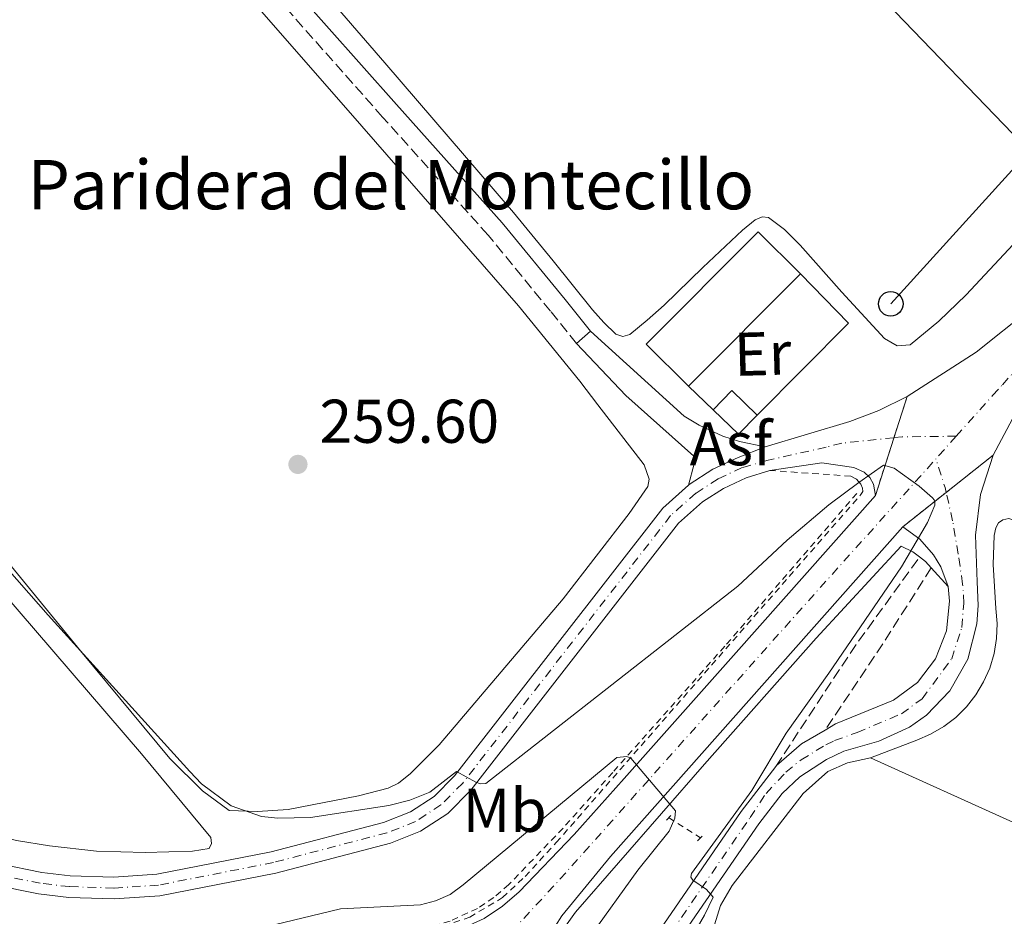
# Model space of a CAD drawing. Units: metres. Extents: x 622541 to 626034, y 4646217 to 4648589.
# Drawn here: x 624581 to 624741, y 4646642 to 4646788 of the extents above; entities that cross this region are included whole.
import ezdxf
from ezdxf.enums import TextEntityAlignment as Align

# ---------------------------------------------------------------- set-up
doc = ezdxf.new("R2010")
doc.units = ezdxf.units.M
doc.header["$MEASUREMENT"] = 0
for name, pattern in [('DGN Style 2', [1.7399219301090239, 1.043953158065414, -0.6959687720436097]), ('DGN Style 3', [2.435890702152634, 1.739921930109024, -0.6959687720436097]), ('DGN Style 4', [2.7856150101045474, 1.391937544087219, -0.6959687720436097, 0.001739921930109024, -0.6959687720436097]), ('DGN Style 5', [1.217945351076317, 0.5219765790327072, -0.6959687720436097])]:
    doc.linetypes.add(name, pattern=pattern)
for name, color, linetype, lineweight in [('Acequia de obra', 4, 'Continuous', 0), ('Asfalto', 7, 'Continuous', 0), ('Borda', 1, 'Continuous', 13), ('Camino', 7, 'DGN Style 3', 0), ('Carretera', 9, 'Continuous', 0), ('Chamizo-cobertizo', 1, 'Continuous', 0), ('Cierre de vial', 7, 'DGN Style 5', 0), ('Cota de punto acotado terreno', 7, 'Continuous', 0), ('Curva de nivel intermedia', 30, 'Continuous', 0), ('Eje de carretera', 7, 'DGN Style 4', 0), ('Etiqueta de uso rústico', 92, 'Continuous', 0), ('Línea  de muro-pared o tapia', 1, 'Continuous', 13), ('Línea blanca (vial)', 7, 'Continuous', 13), ('Línea de asfalto', 7, 'Continuous', 13), ('Línea de cambio de uso (parcela vista)', 92, 'Continuous', 0), ('Línea de cuneta (fondo)', 4, 'DGN Style 2', 0), ('Línea de vial abandonado', 7, 'DGN Style 3', 13), ('Línea telefónica', 7, 'Continuous', 0), ('Margen derecho', 7, 'Continuous', 0), ('Pontón-alcantarilla (pasos de agua)', 1, 'DGN Style 2', 0), ('Poste telefónico', 7, 'Continuous', 0), ('Punto acotado terreno (símbolo)', 7, 'Continuous', 0), ('Texto de Borda', 7, 'Continuous', 0), ('Valla', 7, 'DGN Style 2', 0)]:
    doc.layers.add(name, color=color, linetype=linetype, lineweight=lineweight)
doc.styles.add('Style-Arial', font='arial.ttf')

# ---------------------------------------------------------------- blocks, each defined once
blk = doc.blocks.new('5PATER')
at = {"layer": 'Acequia de obra', "linetype": 'Continuous', "lineweight": 0}
h = blk.add_hatch(color=51, dxfattribs=at)
edge = h.paths.add_edge_path()
edge.add_ellipse((0, 0), major_axis=(-0.1095731443231308, -0.1110710700762829), ratio=0.9994222409660317, start_angle=0, end_angle=360)
blk = doc.blocks.new('5PTT')
at = {"layer": 'Línea  de muro-pared o tapia', "color": 7, "linetype": 'Continuous', "lineweight": 30}
blk.add_circle((2.382683753967285e-05, 4.306399822235108e-05), 0.1995000005932858, dxfattribs=at)
blk = doc.blocks.new('*U12')
at = {"layer": 'Carretera', "color": 9, "linetype": 'Continuous', "lineweight": 0}
for points in [[(624656.089999999, 4646641.659999999, 266.7200000000012), (624659.0599999995, 4646643.640000001, 266.5599999999977), (624661.7800000019, 4646645.96, 266.4199999999983), (624670.7199999981, 4646655.29, 266.1900000000023), (624678.8200000006, 4646664.36, 265.3500000000058), (624696.9999999994, 4646684.84, 262.7899999999936), (624719.6100000005, 4646710.309999999, 260.7200000000012), (624724.7699999993, 4646726.38, 258.9900000000052), (624735.9400000008, 4646733.590000001, 258.9900000000052), (624744.7600000007, 4646740.62, 258.9900000000052)], [(624741.8799999997, 4646722.760000001, 259.0299999999988), (624738.7100000001, 4646716.870000001, 259.2200000000012), (624724.0399999984, 4646705.219999999, 259.9499999999971), (624676.6000000011, 4646651.710000001, 265.6199999999953), (624668.6999999997, 4646642.06, 266.4499999999971), (624665.6399999998, 4646637.180000001, 266.6699999999983)]]:
    blk.add_polyline3d(points, dxfattribs=at)

msp = doc.modelspace()

# ---------------------------------------------------------------- linework, layer by layer
at = {"layer": 'Borda', "color": 23, "linetype": 'Continuous', "lineweight": 0, "extrusion": (0.001645622404347546, 0.001651965662367137, 0.9999972814644812), "elevation": 8965.81716128708, "flags": 128}
msp.add_lwpolyline([(624706.1637566547, 4646737.819234037), (624688.0036825066, 4646719.589209164)], dxfattribs=at)
at = {"layer": 'Borda', "color": 1, "linetype": 'Continuous', "lineweight": 13}
msp.add_polyline3d([(624707.4400000004, 4646746.289999999, 261.5200000000041), (624689.2800000003, 4646728.060000001, 261.5800000000018), (624682.4199999999, 4646734.890000001, 261.6499999999942), (624700.5800000001, 4646753.119999999, 261.5800000000018)], close=True, dxfattribs=at)
at = {"layer": 'Borda', "color": 23, "linetype": 'Continuous', "lineweight": 0}
msp.add_polyline3d([(624689.2800000003, 4646728.060000001, 261.5800000000018), (624682.4199999999, 4646734.890000001, 261.6499999999942), (624700.5800000001, 4646753.119999999, 261.5800000000018), (624707.4400000004, 4646746.289999999, 261.5200000000041)], dxfattribs=at)
at = {"layer": 'Camino', "color": 7, "linetype": 'DGN Style 3', "lineweight": 0}
msp.add_polyline3d([(624671.1099999989, 4646734.960000001, 259.3600000000006), (624666.8799999976, 4646740.210000002, 259.3600000000006), (624656.75, 4646752.580000003, 259.3699999999955), (624639.6299999985, 4646771.75, 259.4100000000035), (624622.5699999996, 4646790.980000001, 259.429999999993), (624610.1399999998, 4646805.480000001, 259.4100000000035), (624603.6499999987, 4646813.040000001, 259.3999999999941), (624584.7500000005, 4646835.140000002, 259.3699999999955), (624568.5900000001, 4646853.220000001, 259.3999999999941), (624552.4299999997, 4646871.300000001, 259.429999999993), (624544.3500000017, 4646881.260000003, 259.429999999993), (624536.5599999976, 4646891.460000002, 259.429999999993), (624532.8799999985, 4646896.239999998, 259.4600000000065), (624529.7100000012, 4646901.38, 259.5), (624528.5100000009, 4646905.309999999, 259.5299999999989), (624527.6000000013, 4646909.31, 259.5599999999978), (624525.9699999974, 4646914.27, 259.6300000000048), (624524.1400000012, 4646919.170000002, 259.6900000000024), (624521.0199999987, 4646925.820000002, 259.7899999999937), (624516.9699999985, 4646931.910000003, 259.8800000000047)], dxfattribs=at)
at = {"layer": 'Carretera', "color": 9, "linetype": 'Continuous', "lineweight": 0}
for points in [[(624577.359999999, 4646650.52, 261.2799999999988), (624584.3299999986, 4646649.100000001, 261.25), (624588.9300000007, 4646648.57, 261.2299999999959), (624595.9800000006, 4646648.340000001, 261.179999999993), (624602.9899999977, 4646648.809999998, 261.1199999999953), (624621.5199999996, 4646652.449999999, 260.820000000007), (624639.780000001, 4646657.219999999, 260.1900000000023), (624644.1599999998, 4646658.949999998, 260.1900000000023), (624647.9699999985, 4646661.460000001, 260.1300000000047), (624651.2899999999, 4646664.789999999, 260.0099999999948), (624685.0799999991, 4646708.239999999, 258.8800000000047), (624689.2700000001, 4646711.980000001, 258.9199999999983), (624689.390000001, 4646712.09, 258.7299999999959), (624693.230000001, 4646714.570000002, 258.6600000000035), (624697.3399999992, 4646716.469999999, 258.7400000000052), (624701.7300000013, 4646718.21, 258.9900000000052), (624715.48, 4646722.300000001, 258.9900000000052), (624720.1400000004, 4646724.120000003, 258.9900000000052), (624724.7699999993, 4646726.38, 258.9900000000052), (624719.6100000005, 4646710.309999999, 260.7200000000012), (624719.2999999998, 4646712.140000002, 260.1000000000058), (624718.6800000007, 4646713.219999999, 259.7599999999948), (624717.7899999989, 4646714.090000001, 259.5299999999988), (624716.1000000013, 4646714.850000001, 259.3999999999942), (624710.8999999978, 4646715.620000003, 258.9900000000052), (624702.4899999991, 4646714.359999998, 258.9900000000052), (624698.6099999987, 4646713.179999999, 258.7400000000052), (624694.9400000008, 4646711.469999999, 258.6600000000035), (624691.5300000021, 4646709.28, 258.7299999999959), (624687.6600000008, 4646705.830000003, 258.8800000000047), (624653.9400000009, 4646662.449999999, 260.0099999999948), (624650.2100000003, 4646658.710000002, 260.1300000000047), (624645.7899999992, 4646655.809999999, 260.1900000000023), (624640.8799999985, 4646653.87, 260.1900000000023), (624622.3099999985, 4646649.020000001, 260.820000000007), (624603.4500000004, 4646645.31, 261.1199999999953), (624596.0399999986, 4646644.82, 261.179999999993), (624588.6800000003, 4646645.050000001, 261.2299999999959), (624583.7699999996, 4646645.62, 261.25), (624576.4899999974, 4646647.100000002, 261.2799999999988)], [(624683.3600000005, 4646637.96, 259.8399999999965), (624697.8199999997, 4646659.010000002, 259.9499999999971), (624703.4600000012, 4646666.340000001, 259.7400000000052), (624703.5700000008, 4646666.489999998, 259.7299999999959), (624707.5899999996, 4646670.010000001, 259.8800000000047), (624711.4600000011, 4646672.239999999, 259.4799999999959), (624713.1399999997, 4646673.219999998, 259.3000000000029), (624722.5699999998, 4646677.059999998, 259.3000000000029), (624726.4500000002, 4646679.960000002, 259.3000000000029), (624729.3900000016, 4646683.809999999, 259.3000000000029), (624731.1700000009, 4646688.320000002, 259.3000000000029), (624731.6600000004, 4646693.140000001, 259.3000000000029), (624731.41, 4646695.55, 259.3000000000029), (624730.23, 4646698.750000001, 259.5800000000018), (624729.0599999987, 4646700.690000001, 259.7200000000012), (624726.8000000011, 4646703.239999998, 259.8800000000047), (624724.0399999984, 4646705.219999999, 259.9499999999971), (624738.7100000001, 4646716.870000001, 259.2200000000012), (624736.6800000005, 4646710.489999998, 259.3000000000029), (624735.8700000015, 4646703.86, 259.2899999999936), (624736.1399999997, 4646696.320000002, 259.2899999999936), (624736.2699999993, 4646692.430000001, 259.2899999999936), (624736.0799999993, 4646689.469999998, 259.2899999999936), (624734.5900000007, 4646683.760000002, 259.2899999999936), (624731.6800000004, 4646678.62, 259.2899999999936), (624727.9299999998, 4646674.670000001, 259.2899999999936), (624725.1400000004, 4646672.690000001, 259.2899999999936), (624720.1700000016, 4646670.449999998, 259.2899999999936), (624714.5000000009, 4646668.809999998, 259.4700000000012), (624711.6800000002, 4646667.469999999, 259.7200000000012), (624707.3299999982, 4646664.649999999, 259.7200000000012), (624704.5000000007, 4646661.920000002, 259.9400000000023), (624700.6999999987, 4646657.030000002, 259.9499999999971), (624686.370000001, 4646636.170000002, 259.8399999999965)]]:
    msp.add_polyline3d(points, dxfattribs=at)
at = {"layer": 'Chamizo-cobertizo', "color": 1, "linetype": 'Continuous', "lineweight": 0, "extrusion": (-0.01339774264577583, 0.01626782613338824, 0.99977790449924), "elevation": 67484.15396749476, "flags": 128}
msp.add_lwpolyline([(-3436263.756882412, -3189016.440341746), (-3436259.440871914, -3189015.965838446), (-3436258.8048585, -3189021.659878043), (-3436263.120868996, -3189022.134381344), (-3436263.756882412, -3189016.440341746)], close=True, dxfattribs=at)
at = {"layer": 'Chamizo-cobertizo', "color": 1, "linetype": 'Continuous', "lineweight": 0, "extrusion": (-0.01339774264630519, 0.01626782612910108, 0.9997779044993027), "elevation": 67484.15394724278, "flags": 128}
msp.add_lwpolyline([(-3436258.805332856, -3189021.659367337), (-3436263.121343353, -3189022.133870637), (-3436263.757356768, -3189016.439831039)], dxfattribs=at)
at = {"layer": 'Chamizo-cobertizo', "color": 1, "linetype": 'Continuous', "lineweight": 0, "extrusion": (-0.01339774264577583, 0.01626782613338824, 0.99977790449924), "elevation": 67484.15396749474, "flags": 128}
msp.add_lwpolyline([(-3436263.756882412, -3189016.440341746), (-3436259.440871914, -3189015.965838446), (-3436258.8048585, -3189021.659878043)], dxfattribs=at)
at = {"layer": 'Cierre de vial', "color": 7, "linetype": 'DGN Style 5', "lineweight": 0, "extrusion": (0.03117331904196503, 0.09708434829801331, 0.9947878434598293), "elevation": 470856.7869936924, "flags": 128}
msp.add_lwpolyline([(825790.5319018859, -4591148.679017895), (825790.5319018859, -4591155.741148241)], dxfattribs=at)
at = {"layer": 'Cierre de vial', "color": 7, "linetype": 'DGN Style 5', "lineweight": 0, "extrusion": (0.03117280213105263, 0.09708273843506617, 0.9947880167680182), "elevation": 470848.9835309053, "flags": 128}
msp.add_lwpolyline([(825790.5322624262, -4591139.574842767), (825790.5322624263, -4591149.479250075)], dxfattribs=at)
at = {"layer": 'Cierre de vial', "color": 7, "linetype": 'DGN Style 5', "lineweight": 0, "extrusion": (0.0304897211004226, 0.02421303686669774, 0.9992417654166136), "elevation": 131818.2593613855, "flags": 128}
msp.add_lwpolyline([(3250338.993035275, -3376407.978270346), (3250338.993035275, -3376417.712571041)], dxfattribs=at)
at = {"layer": 'Cierre de vial', "color": 7, "linetype": 'DGN Style 5', "lineweight": 0, "extrusion": (0.03049670142305644, 0.02421858020597288, 0.9992414180642835), "elevation": 131848.3783903942, "flags": 128}
msp.add_lwpolyline([(3250338.992903371, -3376397.789306068), (3250338.992903371, -3376406.802386526)], dxfattribs=at)
at = {"layer": 'Curva de nivel intermedia', "color": 30, "linetype": 'Continuous', "lineweight": 0, "flags": 128}
for points, elevation in [([(624685.480000001, 4646631.159999999), (624691.8800000004, 4646642.159999998), (624693.2599999994, 4646645.130000002), (624692.2000000001, 4646646.359999998), (624689.9600000003, 4646647.880000001), (624689.6400000007, 4646648.34), (624689.7600000014, 4646648.929999999), (624699.5300000014, 4646662.420000001), (624705.1399999994, 4646671.71), (624712.0599999997, 4646681.489999999), (624723.8300000001, 4646698.74), (624728.0600000012, 4646705.91), (624729.2800000017, 4646708.720000001), (624729.2800000017, 4646709.21), (624729.1299999997, 4646709.63), (624728.8800000015, 4646709.949999999), (624726.6900000012, 4646711.81), (624722.6299999999, 4646714.739999999), (624720.9400000023, 4646715.249999999), (624716.9400000012, 4646712.399999999), (624712.0500000007, 4646708.789999999), (624705.2900000014, 4646703.060000001), (624697.2600000005, 4646695.579999999), (624656.3800000012, 4646663.580000001), (624655.5300000019, 4646663.489999999), (624654.7600000007, 4646663.779999999), (624651.6400000004, 4646665.489999999), (624647.2700000006, 4646662.17), (624644.0200000006, 4646660.840000001), (624640.6400000011, 4646659.989999998), (624627.9299999997, 4646658.029999998), (624622.6400000011, 4646657.939999999), (624619.9500000001, 4646658.199999998), (624615.0199999993, 4646659.949999998), (624610.2200000002, 4646663.489999999), (624608.3099999991, 4646665.480000001), (624585.3600000006, 4646690.890000001), (624530.8500000013, 4646752.82)], 260.0000000000001), ([(624673.4300000012, 4646638.859999999), (624681.0500000009, 4646649.480000001), (624686.1200000005, 4646655.829999999), (624687.0700000003, 4646657.939999999), (624687.1700000009, 4646659.119999999), (624679.9199999999, 4646667.689999999), (624679.2800000006, 4646667.949999998), (624677.6500000012, 4646667.760000001), (624652.7100000011, 4646647.080000001), (624650.600000001, 4646645.539999999), (624648.2100000017, 4646644.529999998), (624645.7700000008, 4646643.859999999), (624632.8, 4646643.220000001), (624620.4599999996, 4646640.220000001)], 265.0000000000001)]:
    msp.add_lwpolyline(points, dxfattribs=dict(at, elevation=elevation))
at = {"layer": 'Eje de carretera', "color": 7, "linetype": 'DGN Style 4', "lineweight": 0, "extrusion": (0.03665869682446923, -0.6921752676984988, 0.720797848729894), "elevation": -3193255.900127894, "flags": 128}
msp.add_lwpolyline([(869611.6206425333, 3321022.364350135), (869602.8576275865, 3321022.869294741), (869601.5143591185, 3321022.774942235)], dxfattribs=at)
at = {"layer": 'Eje de carretera', "color": 7, "linetype": 'DGN Style 4', "lineweight": 0, "extrusion": (0.05251275360770653, 0.05855967672671952, 0.9969017880263826), "elevation": 305175.2398360032, "flags": 128}
msp.add_lwpolyline([(2637140.563113524, -3864538.120182572), (2637140.563113524, -3864533.161906661)], dxfattribs=at)
at = {"layer": 'Eje de carretera', "color": 7, "linetype": 'DGN Style 4', "lineweight": 0, "extrusion": (-0.6564380740811742, 0.627971787432456, 0.4180197233211436), "elevation": 2508019.036302811, "flags": 128}
msp.add_lwpolyline([(-3789457.754723107, -1153776.294619475), (-3789483.792739037, -1153777.384402216), (-3789547.178667429, -1153782.641217762), (-3789555.445360963, -1153783.302085225), (-3789571.383984108, -1153784.420818968), (-3789575.191984935, -1153784.737683739)], dxfattribs=at)
at = {"layer": 'Eje de carretera', "color": 7, "linetype": 'DGN Style 4', "lineweight": 0, "extrusion": (-0.6664268394303401, -0.1738788099472678, 0.7250113289723202), "elevation": -1224113.752805874, "flags": 128}
msp.add_lwpolyline([(-4338471.094775195, 1288962.582456779), (-4338471.9141361, 1288962.616722401), (-4338476.767798956, 1288962.253739112)], dxfattribs=at)
at = {"layer": 'Eje de carretera', "color": 7, "linetype": 'DGN Style 4', "lineweight": 0}
for points in [[(624732.7300000006, 4646719.930000001, 259.1900000000023), (624738.6400000004, 4646726.530000002, 259.0099999999948), (624740.2299999995, 4646728.300000001, 258.9900000000052), (624781.1000000021, 4646773.930000001, 258.5299999999989), (624811.8, 4646808.620000003, 258.0500000000029), (624859.3899999993, 4646861.980000002, 257.2799999999988), (624878.4200000018, 4646882.850000001, 257.0700000000069)], [(624722.6222082921, 4646719.691044043, 259.4746000000013), (624714.1400000005, 4646718.81, 259.0599999999977), (624711.6399999993, 4646718.160000001, 258.9900000000052), (624702.1800000002, 4646716.04, 258.9900000000052), (624697.9800000002, 4646714.830000004, 258.7400000000054), (624694.0899999987, 4646713.020000001, 258.6600000000035), (624690.4600000011, 4646710.690000001, 258.7299999999959), (624686.3700000006, 4646707.039999999, 258.8800000000048), (624652.6200000016, 4646663.620000001, 260.0099999999947), (624649.0900000001, 4646660.080000003, 260.1300000000047), (624644.9799999995, 4646657.38, 260.1900000000024), (624640.3299999982, 4646655.550000002, 260.1900000000024), (624621.9200000014, 4646650.730000001, 260.8200000000071), (624603.2199999974, 4646647.059999999, 261.1199999999955), (624596.0100000012, 4646646.580000003, 261.179999999993), (624588.8000000005, 4646646.810000001, 261.229999999996), (624584.0500000007, 4646647.36, 261.25), (624576.9299999995, 4646648.809999999, 261.2799999999989)], [(624684.8700000008, 4646637.070000002, 259.8399999999966), (624699.2600000009, 4646658.02, 259.9499999999971), (624701.8700000016, 4646661.949999999, 259.8899999999994), (624705.0900000003, 4646665.410000001, 259.7400000000053), (624707.5399999978, 4646667.399999999, 259.8000000000029), (624711.5700000002, 4646669.850000002, 259.6000000000059), (624712.9800000006, 4646670.530000002, 259.4700000000011), (624716.6499999984, 4646671.830000003, 259.2899999999936), (624723.8500000001, 4646674.88, 259.2899999999936), (624727.1900000017, 4646677.32, 259.2899999999936), (624731.9899999985, 4646683.789999999, 259.2899999999936), (624733.6299999991, 4646688.899999999, 259.2899999999936), (624733.9699999989, 4646692.780000002, 259.2899999999936), (624733.7699999999, 4646695.940000001, 259.2899999999936), (624733.039999999, 4646700.800000001, 259.429999999993), (624732.1499999971, 4646706.199999999, 259.6699999999983), (624731.0928179565, 4646710.820908604, 259.8064000000013)]]:
    msp.add_polyline3d(points, dxfattribs=at)
at = {"layer": 'Línea  de muro-pared o tapia', "color": 1, "linetype": 'Continuous', "lineweight": 13, "extrusion": (-0.006553131366010248, 0.009851368020210563, 0.9999300010587893), "elevation": 41944.51957357101, "flags": 128}
msp.add_lwpolyline([(624695.738840574, 4646558.557552568), (624703.5495248095, 4646550.557164342), (624688.7201709425, 4646535.61643933)], dxfattribs=at)
at = {"layer": 'Línea  de muro-pared o tapia', "color": 1, "linetype": 'Continuous', "lineweight": 13, "extrusion": (-0.001304250715430601, 0.001248820060024801, 0.9999983696879355), "elevation": 5249.755347989271, "flags": 128}
msp.add_lwpolyline([(624693.0898546798, 4646721.297402308), (624689.0898450394, 4646725.127405294)], dxfattribs=at)
at = {"layer": 'Línea blanca (vial)', "color": 7, "linetype": 'Continuous', "lineweight": 13, "elevation": 258.9900000000052, "flags": 128}
msp.add_lwpolyline([(624724.7699999989, 4646726.38), (624720.1399999998, 4646724.120000003), (624715.4799999995, 4646722.300000001), (624701.7300000008, 4646718.210000001)], dxfattribs=at)
at = {"layer": 'Línea blanca (vial)', "color": 7, "linetype": 'Continuous', "lineweight": 13}
for points in [[(625298.7099999996, 4647356.27, 255.0399999999935), (625268.2100000007, 4647322.660000003, 255.0399999999935), (625141.8099999989, 4647180.920000002, 255.050000000003), (625086.1499999984, 4647118.770000001, 255.6199999999953), (625052.1799999981, 4647080.820000002, 255.8099999999976), (625021.5000000002, 4647046.34, 255.5500000000031), (624917.6600000004, 4646931.270000001, 256.6600000000035), (624876.589999999, 4646884.830000003, 256.820000000007), (624838.5199999994, 4646843.09, 257.3099999999977), (624807.8399999993, 4646808.559999999, 258.1199999999953), (624760.4099999988, 4646755.219999999, 258.9900000000052), (624755.1400000004, 4646749.890000002, 258.9900000000052), (624744.7600000004, 4646740.620000001, 258.9900000000052), (624735.9400000002, 4646733.590000001, 258.9900000000052), (624724.7699999989, 4646726.38, 258.9900000000052)], [(624918.2699999984, 4646922.670000002, 256.6699999999982), (624880.2500000002, 4646880.880000001, 257.3099999999977), (624815.7699999998, 4646808.680000001, 257.9900000000053), (624748.4200000014, 4646731.890000002, 258.8500000000058), (624741.8799999991, 4646722.760000002, 259.0299999999988), (624738.7099999996, 4646716.870000003, 259.2200000000012)], [(624738.7099999996, 4646716.870000003, 259.2200000000012), (624736.6800000002, 4646710.489999998, 259.300000000003), (624735.8700000009, 4646703.860000002, 259.2899999999936), (624736.1399999993, 4646696.320000002, 259.2899999999936)], [(624702.4899999986, 4646714.359999999, 258.9900000000052), (624710.8999999973, 4646715.620000003, 258.9900000000052), (624716.1000000008, 4646714.850000001, 259.3999999999941), (624717.7899999984, 4646714.090000002, 259.5299999999989), (624718.6800000002, 4646713.220000001, 259.7599999999948), (624719.2999999993, 4646712.140000002, 260.1000000000058), (624719.61, 4646710.31, 260.7200000000012)], [(624719.61, 4646710.31, 260.7200000000012), (624696.999999999, 4646684.84, 262.7899999999936), (624678.8200000002, 4646664.36, 265.3500000000058), (624670.7199999976, 4646655.29, 266.1900000000023), (624661.7800000014, 4646645.960000001, 266.4199999999982), (624659.0599999989, 4646643.640000001, 266.5599999999976), (624656.0899999985, 4646641.66, 266.7200000000013), (624651.229999999, 4646639.399999999, 266.9600000000063), (624647.8000000003, 4646638.399999999, 267.1300000000047), (624646.0500000002, 4646638.06, 267.2200000000012), (624636.3099999992, 4646637.850000001, 267.2200000000012), (624634.0300000017, 4646637.330000003, 267.6499999999943), (624624.6599999995, 4646633.63, 267.6499999999943)], [(624724.0399999979, 4646705.220000001, 259.9499999999971), (624676.6000000007, 4646651.710000002, 265.6199999999955), (624668.6999999993, 4646642.060000001, 266.4499999999971), (624665.6399999993, 4646637.180000001, 266.6699999999984), (624664.1099999984, 4646633.66, 266.8000000000029), (624662.6399999997, 4646628.100000001, 266.9700000000012), (624662.2199999974, 4646624.280000002, 267.0599999999977), (624662.1599999992, 4646613.039999999, 267.2100000000065), (624661.1700000013, 4646608.430000001, 267.3800000000046), (624659.249999999, 4646604.109999999, 267.5899999999965), (624652.7100000011, 4646594.300000001, 267.9400000000023)], [(624731.4099999995, 4646695.550000001, 259.300000000003), (624730.2299999993, 4646698.750000001, 259.5800000000019), (624729.0599999982, 4646700.690000001, 259.7200000000013), (624726.8000000005, 4646703.239999998, 259.8800000000047), (624724.0399999979, 4646705.220000001, 259.9499999999971)]]:
    msp.add_polyline3d(points, dxfattribs=at)
at = {"layer": 'Línea de asfalto', "color": 7, "linetype": 'Continuous', "lineweight": 13, "elevation": 259.3600000000006, "flags": 128}
msp.add_lwpolyline([(624673.390000001, 4646736.960000002), (624671.1099999989, 4646734.960000001)], dxfattribs=at)
at = {"layer": 'Línea de asfalto', "color": 7, "linetype": 'Continuous', "lineweight": 13, "extrusion": (-0.09787433170311768, -0.1672929210065305, 0.9810370501539536), "elevation": -838251.247209246, "flags": 128}
msp.add_lwpolyline([(-1807273.4060778, 4244212.544465905), (-1807277.429526042, 4244211.137605282), (-1807280.195734671, 4244210.526878629), (-1807284.431337215, 4244210.114845781), (-1807287.267484399, 4244210.171133416), (-1807307.335574951, 4244214.453450734)], dxfattribs=at)
at = {"layer": 'Línea de asfalto', "color": 7, "linetype": 'Continuous', "lineweight": 13, "extrusion": (0.05548646028502485, -0.06428309208031643, 0.9963879449278942), "elevation": -263781.48662682, "flags": 128}
msp.add_lwpolyline([(3509131.097781995, 3098148.774249851), (3509131.33994298, 3098147.596642931), (3509131.379546121, 3098146.183514627)], dxfattribs=at)
at = {"layer": 'Línea de asfalto', "color": 7, "linetype": 'Continuous', "lineweight": 13, "extrusion": (0.05275945831267648, -0.05795838303520934, 0.9969239015062769), "elevation": -236095.9673847278, "flags": 128}
msp.add_lwpolyline([(3589963.76572192, 3006411.871486826), (3589963.76572192, 3006407.788583451)], dxfattribs=at)
at = {"layer": 'Línea de asfalto', "color": 7, "linetype": 'Continuous', "lineweight": 13}
for points in [[(624689.2699999998, 4646711.980000001, 258.9199999999983), (624690.1999999996, 4646715.430000001, 258.4900000000052), (624690.129999998, 4646716.670000004, 258.4900000000052), (624679.1099999985, 4646726.539999999, 258.4900000000052), (624671.1099999989, 4646734.960000001, 259.3600000000006)], [(624689.2699999998, 4646711.980000001, 258.7400000000054), (624689.3900000004, 4646712.090000001, 258.7299999999959), (624693.2300000006, 4646714.570000002, 258.6600000000035), (624697.3399999987, 4646716.470000001, 258.7400000000054), (624701.7300000008, 4646718.210000001, 258.9900000000052)], [(624702.4899999986, 4646714.359999999, 258.9900000000052), (624698.6099999984, 4646713.180000001, 258.7400000000054), (624694.9400000003, 4646711.470000001, 258.6600000000035), (624691.5300000017, 4646709.280000002, 258.7299999999959), (624687.6600000004, 4646705.830000003, 258.8800000000048), (624653.9400000004, 4646662.449999999, 260.0099999999947), (624650.2099999998, 4646658.710000004, 260.1300000000047), (624645.7899999986, 4646655.809999999, 260.1900000000024), (624640.879999998, 4646653.870000001, 260.1900000000024), (624622.3099999981, 4646649.020000001, 260.8200000000071), (624603.4499999998, 4646645.310000001, 261.1199999999955), (624596.0399999982, 4646644.820000002, 261.179999999993), (624588.6799999998, 4646645.050000001, 261.229999999996), (624583.7699999991, 4646645.620000001, 261.25), (624576.489999997, 4646647.100000002, 261.2799999999989)], [(624689.2699999998, 4646711.980000001, 258.7400000000054), (624685.0799999987, 4646708.239999999, 258.8800000000048), (624651.2899999995, 4646664.79, 260.0099999999947), (624647.969999998, 4646661.460000002, 260.1300000000047), (624644.1599999992, 4646658.949999999, 260.1900000000024), (624639.7800000005, 4646657.220000001, 260.1900000000024), (624621.5199999991, 4646652.449999999, 260.8200000000071), (624602.9899999973, 4646648.809999999, 261.1199999999955), (624595.98, 4646648.340000001, 261.179999999993), (624588.9300000002, 4646648.570000002, 261.229999999996), (624584.329999998, 4646649.100000001, 261.25), (624577.3599999986, 4646650.520000001, 261.2799999999989)], [(624668.1000000002, 4646638.710000002, 266.7499999999999), (624670.9299999999, 4646642.690000003, 266.4499999999971), (624691.8799999983, 4646666.710000002, 264.2200000000013), (624709.9899999975, 4646687.130000001, 261.8200000000071), (624723.7800000008, 4646702.090000001, 260.1699999999982), (624725.7099999998, 4646701.140000001, 259.9499999999971), (624726.7699999993, 4646700.330000003, 259.8399999999966)], [(624686.3700000006, 4646636.170000004, 259.8399999999966), (624700.6999999981, 4646657.030000002, 259.9499999999971), (624704.5000000002, 4646661.920000002, 259.9400000000023), (624707.3299999977, 4646664.649999999, 259.7200000000013), (624711.6799999997, 4646667.470000001, 259.7200000000013), (624714.5000000005, 4646668.809999999, 259.4700000000011), (624720.1700000011, 4646670.449999999, 259.2899999999936), (624725.1399999999, 4646672.690000001, 259.2899999999936), (624727.9299999994, 4646674.670000002, 259.2899999999936), (624731.6799999999, 4646678.620000001, 259.2899999999936), (624734.5900000002, 4646683.760000002, 259.2899999999936), (624736.0799999988, 4646689.469999999, 259.2899999999936), (624736.2699999989, 4646692.430000001, 259.2899999999936), (624736.1399999993, 4646696.320000002, 259.2899999999936)], [(624711.4600000005, 4646672.239999999, 259.479999999996), (624713.1399999993, 4646673.219999999, 259.300000000003), (624722.5699999994, 4646677.059999999, 259.300000000003), (624726.4499999997, 4646679.960000002, 259.300000000003), (624729.3900000012, 4646683.809999999, 259.300000000003), (624731.1700000004, 4646688.320000002, 259.300000000003), (624731.6599999999, 4646693.140000001, 259.300000000003), (624731.4099999995, 4646695.550000001, 259.300000000003)], [(624703.4600000008, 4646666.340000001, 259.7400000000053), (624703.5700000003, 4646666.489999998, 259.7299999999959), (624707.5899999992, 4646670.010000002, 259.8800000000047), (624711.4600000005, 4646672.239999999, 259.479999999996)], [(624897.9499999986, 4646258.289999999, 262.1900000000024), (624864.6499999987, 4646294.690000003, 262.4499999999972), (624846.3700000015, 4646315.230000002, 262.5399999999937), (624743.199999998, 4646436.340000001, 262.5500000000029), (624730.2600000006, 4646452.940000001, 262.3000000000029), (624724.5499999998, 4646461.149999999, 262.1300000000046), (624716.2199999993, 4646474.280000002, 262.1199999999954), (624704.9400000006, 4646493.750000002, 262.1199999999954), (624694.1499999991, 4646514.210000004, 261.6900000000023), (624683.8799999984, 4646535.320000002, 261.6799999999931), (624673.9899999977, 4646557.57, 261.6799999999931), (624671.1800000004, 4646564.710000002, 261.6799999999931), (624669.8599999994, 4646569.440000001, 261.4700000000013), (624668.9600000008, 4646576.750000001, 261.2599999999949), (624669.3999999989, 4646584.100000002, 261.1900000000024), (624670.4099999992, 4646588.899999999, 261.2100000000065), (624675.2799999998, 4646604.960000001, 260.8200000000071), (624677.9899999987, 4646620.940000002, 260.8200000000071), (624678.6000000011, 4646625.399999999, 260.4100000000035), (624679.7099999997, 4646629.760000003, 260.1100000000006), (624681.3099999981, 4646633.960000002, 259.9199999999983), (624683.36, 4646637.960000001, 259.8399999999966), (624697.8199999993, 4646659.010000002, 259.9499999999971), (624703.4600000008, 4646666.340000001, 259.7400000000053)]]:
    msp.add_polyline3d(points, dxfattribs=at)
at = {"layer": 'Línea de cambio de uso (parcela vista)', "color": 92, "linetype": 'Continuous', "lineweight": 0, "extrusion": (-0.4092246734599785, -0.8976418088415475, 0.1636286944617256), "elevation": -4426651.114342685, "flags": 128}
msp.add_lwpolyline([(-1359074.94720353, 734486.0486749426), (-1359049.50832656, 734486.5352327705), (-1359006.825360839, 734486.6052888578), (-1358967.070424267, 734486.4224937435), (-1358927.323784006, 734486.3413285619), (-1358899.125611782, 734486.5434956785), (-1358870.922488656, 734486.7379651988)], dxfattribs=at)
at = {"layer": 'Línea de cambio de uso (parcela vista)', "color": 92, "linetype": 'Continuous', "lineweight": 0}
for points in [[(624750.7199999997, 4646759.869999999, 258.820000000007), (624713.9800000006, 4646798.01, 258.7599999999948), (624705.3499999996, 4646806.960000001, 258.7400000000052), (624677.2300000006, 4646836.140000001, 258.6999999999971), (624642.4600000001, 4646873.01, 258.8699999999953), (624607.54, 4646909.74, 258.8899999999995), (624587.1600000003, 4646930.560000001, 258.6900000000023), (624566.79, 4646951.380000001, 258.4900000000052), (624565.7300000006, 4646952.390000001, 258.7700000000041)], [(624568.3899999997, 4646712.16, 259.2899999999936), (624590.5800000001, 4646685.09, 259.7200000000012), (624605.0700000003, 4646667.640000001, 259.5), (624610.4000000004, 4646662.359999999, 259.3500000000058), (624614.7300000006, 4646659.17, 259.2799999999988), (624619.3300000001, 4646659.01, 259.1000000000058), (624624.3099999997, 4646659.359999999, 258.8399999999965), (624635.6900000004, 4646661.560000001, 258.8399999999965), (624640.54, 4646662.800000001, 258.8399999999965), (624642.1799999997, 4646663.600000001, 258.8399999999965), (624644.1600000003, 4646665.180000001, 258.8399999999965), (624648.7800000003, 4646669.83, 258.8399999999965), (624668.9299999997, 4646693.529999999, 258.7899999999936), (624679.6500000004, 4646707.359999999, 258.4100000000035), (624682.6799999997, 4646711.75, 258.8399999999965), (624682.9000000004, 4646712.960000001, 258.8399999999965), (624682.0700000003, 4646715.279999999, 259.2799999999988), (624674.5700000003, 4646725.050000001, 259.7100000000065), (624671.6399999997, 4646728.880000001, 259.6699999999983), (624661.6799999997, 4646741.100000001, 259.6000000000058), (624634.4000000004, 4646772.390000001, 259.570000000007), (624607.0899999999, 4646803.630000001, 259.6000000000058), (624605.5999999996, 4646805.41, 259.6000000000058), (624578.5599999997, 4646837.699999999, 259.6399999999995)], [(624741.9800000006, 4646751.029999999, 258.8800000000047), (624734.3200000003, 4646742.890000001, 258.8899999999995), (624729.8899999997, 4646738.609999999, 258.8899999999995), (624725.2300000006, 4646734.77, 258.8899999999995), (624723.1399999997, 4646734.600000001, 258.8899999999995), (624721.0700000003, 4646735.789999999, 258.8899999999995), (624714.1600000003, 4646743.33, 258.8600000000006), (624707.3799999999, 4646750.960000001, 258.8300000000018), (624704.8799999999, 4646753.480000001, 258.8300000000018), (624702.2599999999, 4646755.439999999, 258.8300000000018), (624701.2400000002, 4646755.52, 258.8300000000018), (624700.1200000001, 4646755.039999999, 258.8300000000018), (624698.0300000003, 4646753.390000001, 258.8300000000018), (624691.6200000001, 4646747.310000001, 258.8300000000018), (624685.2999999998, 4646741.230000001, 258.8300000000018), (624682.5499999998, 4646738.77, 258.8300000000018), (624679.7300000006, 4646736.430000001, 258.8300000000018), (624678.5999999996, 4646736.100000001, 258.8600000000006), (624677.4900000002, 4646736.49, 258.8899999999995), (624675.5199999996, 4646738.41, 258.8899999999995), (624673.7100000001, 4646740.460000001, 258.8899999999995), (624667.3200000003, 4646748.41, 258.9700000000012), (624660.8499999996, 4646756.27, 259.0200000000041), (624639.9800000006, 4646780.550000001, 259.070000000007), (624619.0599999997, 4646804.779999999, 259.0899999999965)], [(624486.6299999999, 4646708.08, 261.0399999999936), (624510.9000000004, 4646692.91, 260.6000000000058), (624543.7699999996, 4646670.130000001, 260.6000000000058), (624552.2000000002, 4646664.74, 260.6000000000058), (624558.0599999997, 4646661.460000001, 260.6000000000058), (624565.3899999997, 4646658.5, 260.6000000000058), (624572.7199999997, 4646656.130000001, 260.6000000000058), (624580.2100000001, 4646654.32, 260.6000000000058), (624585.5300000003, 4646653.41, 260.6000000000058), (624593.1900000004, 4646652.59, 260.6000000000058), (624601.0899999999, 4646652.369999999, 260.6000000000058), (624608.79, 4646652.560000001, 260.6000000000058), (624611.4800000006, 4646653.029999999, 260.6000000000058), (624611.8300000001, 4646653.800000001, 260.6000000000058), (624611.7199999997, 4646654.800000001, 260.6000000000058), (624600.4900000002, 4646668.390000001, 260.6100000000006), (624540.2300000006, 4646738.430000001, 260.6499999999942), (624501.7999999998, 4646784.720000001, 260.3999999999942)], [(624928.3300000001, 4646603.77, 259.5), (624856.7000000002, 4646644.65, 259.070000000007), (624764.1799999997, 4646694.279999999, 258.6300000000047), (624743.0099999999, 4646705.960000001, 258.6300000000047), (624741.2800000003, 4646706.560000001, 258.6300000000047), (624740.2699999996, 4646706.359999999, 258.6300000000047), (624739.5999999996, 4646705.859999999, 258.6300000000047), (624739.1500000004, 4646705.07, 258.6300000000047), (624738.8799999999, 4646703.800000001, 258.6300000000047), (624738.7000000002, 4646699.100000001, 258.6300000000047), (624739.1600000003, 4646691.980000001, 259.070000000007), (624739.3700000001, 4646689.529999999, 258.9199999999983), (624739.2699999996, 4646687.07, 258.8099999999977), (624738.8700000001, 4646684.65, 258.7200000000012), (624738.1699999999, 4646682.300000001, 258.6600000000035), (624737.1799999997, 4646680.050000001, 258.6300000000047), (624735.9100000003, 4646677.939999999, 258.6300000000047), (624734.3899999997, 4646676.01, 258.6600000000035), (624732.6399999997, 4646674.289999999, 258.7200000000012), (624730.6900000004, 4646672.800000001, 258.8099999999977), (624728.5700000003, 4646671.560000001, 258.9199999999983), (624726.3099999997, 4646670.600000001, 259.070000000007), (624718.8399999999, 4646667.720000001, 259.5)], [(624718.8399999999, 4646667.720000001, 259.5), (624715.0899999999, 4646666.890000001, 259.5), (624711.8799999999, 4646665.52, 259.5), (624707.8799999999, 4646661.930000001, 259.5), (624696.3700000001, 4646647.01, 259.5), (624694.4600000001, 4646643.74, 259.929999999993), (624693.0300000003, 4646639.050000001, 260.3999999999942)]]:
    msp.add_polyline3d(points, dxfattribs=at)
at = {"layer": 'Línea de cuneta (fondo)', "color": 4, "linetype": 'DGN Style 2', "lineweight": 0, "extrusion": (0.4877373048594252, -0.3100345657960594, 0.8160826486699205), "elevation": -1135725.891045748, "flags": 128}
msp.add_lwpolyline([(4256571.786792467, 1604177.894536194), (4256571.786792467, 1604170.402346928)], dxfattribs=at)
at = {"layer": 'Línea de vial abandonado', "color": 7, "linetype": 'DGN Style 3', "lineweight": 13, "extrusion": (-0.1178852576203591, 0.07793200667896007, 0.9899644783378705), "elevation": 288737.8372989526, "flags": 128}
msp.add_lwpolyline([(-4220725.637123826, -2020858.261513518), (-4220748.355312413, -2020858.332276701), (-4220766.846169644, -2020857.553881685)], dxfattribs=at)
at = {"layer": 'Línea de vial abandonado', "color": 7, "linetype": 'DGN Style 3', "lineweight": 13, "extrusion": (0.7484906598942815, -0.491785938501816, 0.4448688826417411), "elevation": -1817461.940942147, "flags": 128}
msp.add_lwpolyline([(4226508.904649796, 903076.9945975633), (4226493.912077267, 903076.5033044553), (4226477.457524906, 903076.8382770289)], dxfattribs=at)
at = {"layer": 'Línea telefónica', "color": 7, "linetype": 'Continuous', "lineweight": 0}
msp.add_polyline3d([(624880.9500000003, 4646919.53, 257.5099999999948), (624855.4100000011, 4646889.069999999, 257.6100000000006), (624827.2500000001, 4646858.220000001, 257.8000000000029), (624800.8200000013, 4646828.59, 257.9900000000052), (624771.9499999996, 4646796.399999999, 258.3999999999942), (624722.1000000006, 4646741.420000004, 258.8800000000047)], dxfattribs=at)
at = {"layer": 'Margen derecho', "color": 7, "linetype": 'Continuous', "lineweight": 0}
msp.add_polyline3d([(624673.390000001, 4646736.960000002, 259.3600000000006), (624669.239999998, 4646742.120000003, 259.3600000000006), (624659.05, 4646754.550000001, 259.3699999999955), (624641.8999999972, 4646773.770000001, 259.4100000000035), (624624.8599999985, 4646792.969999999, 259.4400000000024), (624614.0699999993, 4646805.539999999, 259.4199999999984), (624605.9499999988, 4646815.020000001, 259.3999999999941), (624587.0300000003, 4646837.13, 259.3699999999955), (624570.8500000021, 4646855.230000001, 259.3999999999941), (624554.7399999986, 4646873.260000003, 259.429999999993), (624546.739999999, 4646883.13, 259.429999999993), (624538.9600000004, 4646893.300000002, 259.429999999993), (624535.3700000007, 4646897.960000002, 259.4600000000065), (624532.4899999974, 4646902.640000002, 259.5), (624531.4400000013, 4646906.090000001, 259.5299999999989), (624530.7300000006, 4646909.190000001, 259.550000000003)], dxfattribs=at)
at = {"layer": 'Pontón-alcantarilla (pasos de agua)', "color": 1, "linetype": 'DGN Style 2', "lineweight": 0, "flags": 128}
for points, elevation in [([(624685.7100000001, 4646657.58), (624686.4299999997, 4646658.350000001)], 264.6999999999971), ([(624690.7599999999, 4646654.25), (624691.6500000004, 4646655.220000001)], 260.3699999999953)]:
    msp.add_lwpolyline(points, dxfattribs=dict(at, elevation=elevation))
at = {"layer": 'Valla', "color": 7, "linetype": 'DGN Style 2', "lineweight": 0}
for points in [[(624575.9900000002, 4646632.449999999, 267.9799999999959), (624582.1900000004, 4646631.189999999, 268.1499999999942), (624588.9400000004, 4646630.390000001, 268.320000000007), (624597.6799999997, 4646630.189999999, 268.5200000000041), (624602.4299999997, 4646630.730000001, 268.320000000007), (624604.7199999997, 4646631.119999999, 268.2299999999959), (624612.3499999996, 4646632.02, 268.2299999999959), (624619.1699999999, 4646633.529999999, 268.070000000007), (624625.8399999999, 4646635.619999999, 268), (624633.0800000001, 4646638.369999999, 267.8399999999965), (624638.2100000001, 4646638.939999999, 267.7899999999936), (624643.3200000003, 4646639.060000001, 267.5800000000018), (624647.9100000003, 4646639.82, 267.25), (624653.7599999999, 4646641.869999999, 266.9900000000052), (624659.0899999999, 4646645.029999999, 266.929999999993), (624662.75, 4646648.460000001, 266.8099999999977), (624667.8200000003, 4646653.970000001, 266.3800000000047), (624717.2699999996, 4646710.480000001, 260.25), (624717.5800000001, 4646710.980000001, 260.2200000000012), (624717.5199999996, 4646711.49, 260.2200000000012), (624717.2400000002, 4646712.140000001, 260.1300000000047), (624716.5499999998, 4646712.949999999, 260), (624715.6200000001, 4646713.449999999, 259.8800000000047), (624702.4900000002, 4646714.359999999, 258.9900000000052)], [(624716.5899999999, 4646710.65, 260.7200000000012), (624695.1600000003, 4646685.83, 263.4400000000023), (624676.9699999997, 4646665.350000001, 266), (624668.9199999999, 4646656.32, 266.8300000000018), (624660.1100000005, 4646647.140000001, 267.070000000007), (624657.6500000004, 4646645.029999999, 267.2100000000065), (624655.0099999999, 4646643.279999999, 267.3600000000006), (624650.5700000003, 4646641.210000001, 267.6100000000006), (624647.4900000002, 4646640.310000001, 267.7799999999988), (624646.1200000001, 4646640.039999999, 267.8699999999953), (624636.3300000001, 4646639.83, 267.8699999999953), (624633.54, 4646639.199999999, 268.3000000000029), (624624.0499999998, 4646635.449999999, 268.3000000000029), (624618.2400000002, 4646633.630000001, 268.4499999999971)]]:
    msp.add_polyline3d(points, dxfattribs=at)

# ---------------------------------------------------------------- block references
at = {"layer": 'Carretera', "color": 9, "linetype": 'Continuous', "lineweight": 0}
msp.add_blockref('*U12', (0, 0), dxfattribs=at)
at = {"layer": 'Poste telefónico', "color": 7, "linetype": 'Continuous', "lineweight": 0, "xscale": 10, "yscale": 10, "zscale": 10}
msp.add_blockref('5PTT', (624722.1000000006, 4646741.420000004, 258.8800000000047), dxfattribs=at)
at = {"layer": 'Punto acotado terreno (símbolo)', "color": 7, "linetype": 'Continuous', "lineweight": 0, "xscale": 10, "yscale": 10, "zscale": 10}
msp.add_blockref('5PATER', (624625.8799999978, 4646715.360000002, 259.6000000000063), dxfattribs=at)

# ---------------------------------------------------------------- texts
at = {"layer": 'Asfalto', "color": 7, "linetype": 'Continuous', "lineweight": 0, "style": 'Style-Arial'}
msp.add_text('Asf', height=7.000000000000002, dxfattribs=at).set_placement((624696.1652763785, 4646718.710010001, 258.6199999999953), align=Align.MIDDLE_CENTER)
at = {"layer": 'Cota de punto acotado terreno', "color": 7, "linetype": 'Continuous', "lineweight": 0, "style": 'Style-Arial'}
msp.add_text('259.60', height=7.000000000000002, dxfattribs=at).set_placement((624629.3799999985, 4646718.86, 259.6000000000058))
at = {"layer": 'Etiqueta de uso rústico', "color": 92, "linetype": 'Continuous', "lineweight": 0, "style": 'Style-Arial'}
msp.add_text('Er', height=7.000000000000002, rotation=1.6, dxfattribs=at).set_placement((624701.3049953709, 4646733.334528447, 258.7299999999959), align=Align.MIDDLE_CENTER)
msp.add_text('Mb', height=7.000000000000002, dxfattribs=at).set_placement((624659.4402462449, 4646659.200009998, 262.2799999999988), align=Align.MIDDLE_CENTER)
at = {"layer": 'Texto de Borda', "color": 7, "linetype": 'Continuous', "lineweight": 0, "style": 'Style-Arial'}
msp.add_text('Paridera del Montecillo', height=8, dxfattribs=at).set_placement((624581.9699999981, 4646756.77, 259.4499999999971))

doc.saveas('drawing.dxf')
